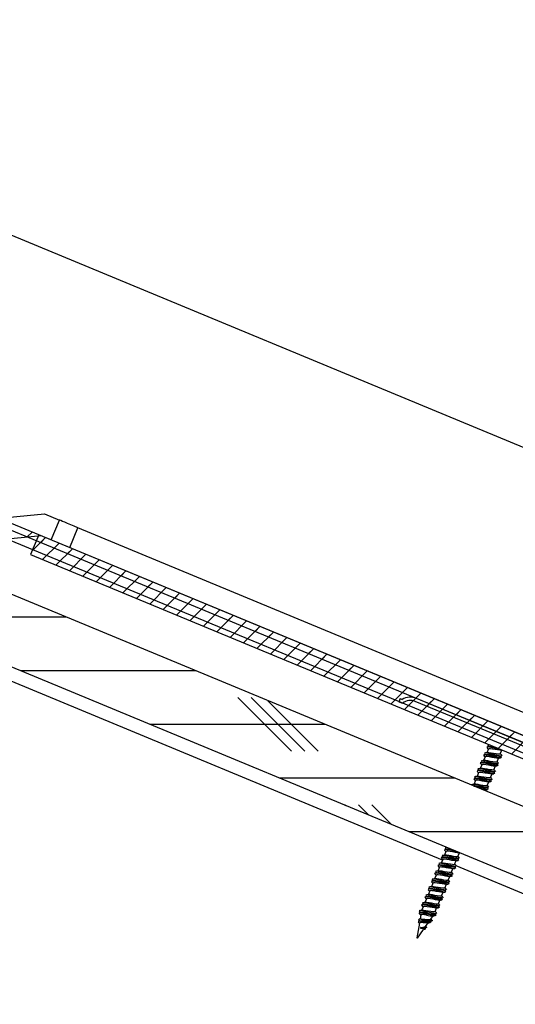
# Model space of a CAD drawing. Extents: x 2 to 154, y 1 to 99.
# Drawn here: x 57 to 62, y 62 to 71 of the extents above; entities that cross this region are included whole.
import ezdxf
from ezdxf.enums import TextEntityAlignment as Align

# ---------------------------------------------------------------- set-up
doc = ezdxf.new("R2010")
doc.units = 0
doc.header["$MEASUREMENT"] = 0
doc.linetypes.add('SLD-SOLID', pattern=[0])
doc.layers.get('0').update_dxf_attribs({"linetype": 'CONTINUOUS'})
doc.dimstyles.new('SLDDIMSTYLE0', dxfattribs={"dimtxt": 0.9375, "dimasz": 1, "dimexe": 0, "dimexo": 0.0625, "dimgap": 0.234375, "dimtad": 0, "dimtih": 1, "dimtoh": 1, "dimrnd": 1e-09, "dimzin": 12, "dimdsep": 46, "dimtxsty": 'Standard', "dimsah": 1, "dimcen": 0.09, "dimadec": 0, "dimazin": 0, "dimtfac": 1, "dimtofl": 0, "dimtmove": 2, "dimatfit": 3, "dimfxl": 1, "dimtolj": 1, "dimtzin": 0, "dimarcsym": 0})

# ---------------------------------------------------------------- blocks, each defined once
blk = doc.blocks.new('*D9')
at = {"color": 7, "linetype": 'SLD-SOLID'}
for p, q in [((66.2749, 65.6898), (52.5519, 71.3741)), ((52.7828, 71.2784), (51.7759, 68.8474)), ((63.9363, 63.8104), (51.5449, 68.9431)), ((51.7759, 68.8474), (51.0272, 67.0399)), ((47.7143, 68.4168), (47.7143, 67.1515)), ((47.7143, 68.4168), (47.9041, 68.4168)), ((49.8584, 68.4168), (49.6686, 68.4168)), ((49.8584, 68.4168), (49.8584, 67.1515)), ((47.7143, 67.1515), (47.9041, 67.1515)), ((49.8584, 67.1515), (49.6686, 67.1515)), ((51.0272, 67.0399), (50.5272, 67.0399))]:
    blk.add_line(p, q, dxfattribs=at)
for points in [[(52.7828, 71.2784), (52.2269, 70.4263), (52.5734, 70.2828)], [(51.7759, 68.8474), (52.3318, 69.6995), (51.9853, 69.843)]]:
    blk.add_solid(points, dxfattribs=at)
at = {"color": 7, "linetype": 'SLD-SOLID', "width": 0.7}
for s, p in [('67', (48.0939, 67.0399)), ('2 5/8"', (47.1081, 65.5514))]:
    blk.add_text(s, height=0.9375, dxfattribs=at).set_placement(p, align=Align.BOTTOM_LEFT)

msp = doc.modelspace()

# ---------------------------------------------------------------- linework, layer by layer
at = {"color": 7, "linetype": 'SLD-SOLID'}
for p, q in [((54.609, 67.8373), (63.8478, 64.0105)), ((54.5861, 67.7819), (63.8249, 63.955)), ((65.2308, 62.7763), (53.4513, 67.6555)), ((64.9916, 62.1989), (53.2122, 67.0781)), ((57.2883, 66.7275), (57.7113, 66.7688)), ((57.7113, 66.7688), (57.8499, 66.7114)), ((57.7733, 66.5266), (57.8499, 66.7114)), ((57.9466, 66.4549), (58.0231, 66.6396)), ((62.6309, 64.731), (58.0231, 66.6396)), ((57.6809, 66.5649), (57.2579, 66.5236)), ((57.5966, 66.5998), (57.5507, 66.5539)), ((57.6578, 66.5745), (57.5813, 66.3897)), ((57.7216, 66.548), (57.594, 66.4204)), ((62.5544, 64.5462), (57.6578, 66.5745)), ((57.7216, 66.548), (57.6757, 66.5021)), ((57.7733, 66.5266), (57.6809, 66.5649)), ((57.8466, 66.4963), (57.6936, 66.3432)), ((57.8466, 66.4963), (57.8007, 66.4503)), ((57.9716, 66.4445), (57.8186, 66.2914)), ((57.9716, 66.4445), (57.9257, 66.3986)), ((57.5813, 66.3897), (62.5241, 64.3423)), ((58.0966, 66.3927), (57.9436, 66.2396)), ((58.0966, 66.3927), (58.0507, 66.3468)), ((58.2216, 66.3409), (58.0686, 66.1879)), ((58.2216, 66.3409), (58.1757, 66.295)), ((58.3466, 66.2891), (58.1936, 66.1361)), ((58.3466, 66.2891), (58.3007, 66.2432)), ((58.4716, 66.2374), (58.3186, 66.0843)), ((58.4716, 66.2374), (58.4257, 66.1915)), ((58.5966, 66.1856), (58.4436, 66.0325)), ((58.5966, 66.1856), (58.5507, 66.1397)), ((58.7216, 66.1338), (58.5686, 65.9807)), ((58.7216, 66.1338), (58.6757, 66.0879)), ((58.8466, 66.082), (58.6936, 65.929)), ((58.8466, 66.082), (58.8007, 66.0361)), ((58.9716, 66.0303), (58.8186, 65.8772)), ((58.9716, 66.0303), (58.9257, 65.9843)), ((59.0966, 65.9785), (58.9436, 65.8254)), ((59.0966, 65.9785), (59.0507, 65.9326)), ((59.2216, 65.9267), (59.0686, 65.7736)), ((59.2216, 65.9267), (59.1757, 65.8808)), ((57.9138, 65.8071), (56.2806, 65.8071)), ((59.3466, 65.8749), (59.1936, 65.7219)), ((59.3466, 65.8749), (59.3007, 65.829)), ((59.4716, 65.8232), (59.3186, 65.6701)), ((59.4716, 65.8232), (59.4257, 65.7772)), ((59.5966, 65.7714), (59.4436, 65.6183)), ((59.5966, 65.7714), (59.5507, 65.7255)), ((59.7216, 65.7196), (59.5686, 65.5665)), ((59.7216, 65.7196), (59.6757, 65.6737)), ((59.8466, 65.6678), (59.6936, 65.5148)), ((59.8466, 65.6678), (59.8007, 65.6219)), ((59.9716, 65.6161), (59.8186, 65.463)), ((59.9716, 65.6161), (59.9257, 65.5701)), ((60.0966, 65.5643), (59.9436, 65.4112)), ((60.0966, 65.5643), (60.0507, 65.5184)), ((60.2216, 65.5125), (60.0686, 65.3594)), ((60.2216, 65.5125), (60.1757, 65.4666)), ((60.3466, 65.4607), (60.1936, 65.3076)), ((60.3466, 65.4607), (60.3007, 65.4148)), ((60.4716, 65.4089), (60.3186, 65.2559)), ((60.4716, 65.4089), (60.4257, 65.363)), ((60.5966, 65.3572), (60.4436, 65.2041)), ((60.5966, 65.3572), (60.5507, 65.3112)), ((59.1209, 65.3071), (57.4877, 65.3071)), ((60.7216, 65.3054), (60.5686, 65.1523)), ((60.7216, 65.3054), (60.6757, 65.2595)), ((60.8466, 65.2536), (60.6936, 65.1005)), ((60.8466, 65.2536), (60.8007, 65.2077)), ((60.9716, 65.2018), (60.8186, 65.0488)), ((60.9716, 65.2018), (60.9257, 65.1559)), ((61.0966, 65.1501), (60.9436, 64.997)), ((61.0966, 65.1501), (61.0507, 65.1041)), ((60.0159, 64.5571), (59.5159, 65.0571)), ((60.1409, 64.5571), (59.6409, 65.0571)), ((61.2216, 65.0983), (61.0686, 64.9452)), ((61.2216, 65.0983), (61.1757, 65.0524)), ((60.2659, 64.5571), (59.7952, 65.0278)), ((61.0303, 65.0477), (61.0184, 65.019)), ((61.0184, 65.019), (61.0523, 65.005)), ((61.0303, 65.0477), (61.0487, 65.04)), ((63.9793, 63.8575), (61.1707, 65.0209)), ((63.9912, 63.8862), (61.1826, 65.0495)), ((61.3466, 65.0465), (61.1936, 64.8934)), ((61.3007, 65.0006), (61.277, 64.9769)), ((61.3466, 65.0465), (61.3007, 65.0006)), ((61.4716, 64.9947), (61.3186, 64.8417)), ((61.4716, 64.9947), (61.4257, 64.9488)), ((61.5966, 64.943), (61.4436, 64.7899)), ((61.5966, 64.943), (61.5507, 64.897)), ((61.7216, 64.8912), (61.5686, 64.7381)), ((61.7216, 64.8912), (61.6757, 64.8453)), ((60.328, 64.8071), (58.6948, 64.8071)), ((61.8466, 64.8394), (61.6936, 64.6863)), ((61.8466, 64.8394), (61.8007, 64.7935)), ((61.9716, 64.7876), (61.8186, 64.6346)), ((61.9716, 64.7876), (61.9257, 64.7417)), ((61.9257, 64.7417), (61.902, 64.718)), ((62.0966, 64.7358), (61.9436, 64.5828)), ((62.0966, 64.7358), (62.0507, 64.6899)), ((61.8642, 64.6156), (61.8582, 64.6149)), ((61.8604, 64.5967), (61.8603, 64.5965)), ((62.2216, 64.6841), (62.0686, 64.531)), ((61.8222, 64.5045), (61.8076, 64.4694)), ((61.8299, 64.5232), (61.8298, 64.523)), ((61.8526, 64.578), (61.838, 64.5426)), ((61.9639, 64.5318), (61.9783, 64.5666)), ((61.9684, 64.5021), (61.9657, 64.5054)), ((61.9723, 64.566), (61.9819, 64.5669)), ((61.9756, 64.5204), (61.9786, 64.5149)), ((61.7917, 64.431), (61.7771, 64.3957)), ((61.7995, 64.4497), (61.7994, 64.4495)), ((61.903, 64.3848), (61.9174, 64.4196)), ((61.9335, 64.4583), (61.9479, 64.4931)), ((61.9379, 64.4287), (61.9352, 64.4319)), ((61.9452, 64.4469), (61.9481, 64.4414)), ((61.7613, 64.3575), (61.7466, 64.3222)), ((61.769, 64.3762), (61.7689, 64.376)), ((61.8726, 64.3113), (61.887, 64.3461)), ((61.9075, 64.3552), (61.9048, 64.3584)), ((61.9147, 64.3735), (61.9177, 64.3679)), ((61.5351, 64.3071), (59.9019, 64.3071)), ((61.7308, 64.284), (61.7162, 64.2487)), ((61.7386, 64.3028), (61.7385, 64.3025)), ((61.8422, 64.2378), (61.8566, 64.2726)), ((61.8771, 64.2817), (61.8744, 64.2849)), ((61.8843, 64.3), (61.8873, 64.2944)), ((61.8217, 64.1884), (61.8261, 64.1991)), ((61.8466, 64.2082), (61.8439, 64.2114)), ((61.8538, 64.2265), (61.8568, 64.2209)), ((60.5232, 64.0497), (60.5159, 64.0571)), ((60.7366, 63.9614), (60.6409, 64.0571)), ((60.95, 63.873), (60.7659, 64.0571)), ((62.7422, 63.8071), (61.109, 63.8071)), ((61.4569, 63.6226), (61.4423, 63.5875)), ((61.4646, 63.6598), (61.4625, 63.6596)), ((61.4646, 63.6413), (61.4645, 63.6411)), ((61.5682, 63.5764), (61.5825, 63.611)), ((61.5766, 63.6106), (61.582, 63.6111)), ((61.4037, 63.4944), (61.4036, 63.4941)), ((61.4264, 63.5491), (61.4119, 63.514)), ((61.4342, 63.5678), (61.4341, 63.5676)), ((61.5378, 63.5029), (61.5522, 63.5377)), ((61.5727, 63.5468), (61.57, 63.55)), ((61.5799, 63.5651), (61.5828, 63.5595)), ((61.3655, 63.4021), (61.3509, 63.3668)), ((61.3733, 63.4209), (61.3732, 63.4206)), ((61.396, 63.4756), (61.3813, 63.4403)), ((61.5073, 63.4294), (61.5217, 63.4642)), ((61.5118, 63.3998), (61.5091, 63.403)), ((61.519, 63.4181), (61.522, 63.4125)), ((61.5422, 63.4733), (61.5395, 63.4765)), ((61.5494, 63.4916), (61.5524, 63.486)), ((61.3351, 63.3286), (61.3206, 63.2936)), ((61.3429, 63.3474), (61.3428, 63.3471)), ((61.4464, 63.2824), (61.4608, 63.3172)), ((61.4769, 63.3559), (61.4913, 63.3907)), ((61.4813, 63.3263), (61.4786, 63.3295)), ((61.4885, 63.3446), (61.4915, 63.339)), ((61.3047, 63.2552), (61.29, 63.2198)), ((61.3124, 63.2739), (61.3123, 63.2736)), ((61.416, 63.209), (61.4304, 63.2437)), ((61.4509, 63.2528), (61.4482, 63.2561)), ((61.4581, 63.2711), (61.4611, 63.2656)), ((61.2515, 63.1269), (61.2514, 63.1266)), ((61.2742, 63.1817), (61.2596, 63.1463)), ((61.2748, 63.2064), (61.2783, 63.202)), ((61.282, 63.2004), (61.2819, 63.2001)), ((61.3855, 63.1355), (61.3999, 63.1702)), ((61.4205, 63.1793), (61.4178, 63.1826)), ((61.4277, 63.1976), (61.4306, 63.1921)), ((61.2207, 63.0535), (61.2067, 63.0696)), ((61.2137, 63.0605), (61.2195, 63.0534)), ((61.2252, 63.0514), (61.2251, 63.0508)), ((61.2438, 63.1082), (61.2294, 63.0736)), ((61.2755, 63.0303), (61.279, 63.0396)), ((61.279, 63.0396), (61.2831, 63.0487)), ((61.2831, 63.0487), (61.2816, 63.0494)), ((61.3551, 63.062), (61.3695, 63.0967)), ((61.3596, 63.0323), (61.3569, 63.0356)), ((61.3668, 63.0506), (61.3698, 63.0451)), ((61.39, 63.1058), (61.3873, 63.1091)), ((61.3972, 63.1241), (61.4002, 63.1186)), ((61.2091, 62.955), (61.1862, 62.8183)), ((61.2014, 62.9608), (61.2085, 62.9517)), ((61.2033, 62.9814), (61.2104, 62.9726)), ((61.2128, 62.9774), (61.2121, 62.9729)), ((61.2219, 63.0315), (61.2154, 62.9926)), ((61.267, 62.9231), (61.292, 62.9581)), ((61.2755, 63.0302), (61.2755, 63.0303)), ((61.3125, 62.9683), (61.3081, 62.9739)), ((61.3155, 62.9911), (61.3384, 63.0232)), ((61.1909, 62.8163), (61.2479, 62.8963)), ((61.2222, 62.916), (61.2187, 62.9131)), ((61.2187, 62.9131), (61.2192, 62.9073)), ((61.2572, 62.8971), (61.2461, 62.8962)), ((61.2515, 62.9039), (61.2572, 62.8971)), ((61.2525, 62.9027), (61.258, 62.9105)), ((61.2593, 62.9086), (61.2577, 62.9109)), ((61.2728, 62.9232), (61.2696, 62.9276)), ((61.1904, 62.8166), (61.1862, 62.8183)), ((61.1904, 62.8166), (61.1908, 62.8171))]:
    msp.add_line(p, q, dxfattribs=at)
at = {"color": 8, "linetype": 'SLD-SOLID'}
for p, q in [((61.4233, 63.5416), (53.1643, 66.9626)), ((66.6038, 61.3958), (61.5509, 63.4887))]:
    msp.add_line(p, q, dxfattribs=at)
at = {"color": 7, "linetype": 'SLD-SOLID'}
for points in [[(58.0231, 66.6396), (57.9893, 66.6536), (57.9568, 66.6671), (57.9268, 66.6795), (57.9006, 66.6904), (57.8791, 66.6993), (57.863, 66.7059), (57.8532, 66.71), (57.8499, 66.7114)], [(61.9727, 64.5707), (61.9486, 64.5758), (61.9183, 64.5829), (61.8881, 64.59), (61.8626, 64.5953), (61.845, 64.5971), (61.8379, 64.5947), (61.8411, 64.5891)], [(61.8667, 64.5993), (61.855, 64.5981), (61.8432, 64.5971)], [(61.8701, 64.6132), (61.8535, 64.6151), (61.846, 64.6129), (61.8497, 64.6059), (61.8543, 64.6022)], [(61.9677, 64.5025), (61.9705, 64.4967), (61.9626, 64.4947), (61.9442, 64.4968), (61.9182, 64.5023), (61.8878, 64.5094), (61.8577, 64.5165), (61.8322, 64.5218), (61.8145, 64.5236), (61.8074, 64.5212), (61.8107, 64.5156)], [(61.8097, 64.5161), (61.8173, 64.507), (61.8212, 64.5022)], [(61.8363, 64.5258), (61.8246, 64.5247), (61.8127, 64.5236)], [(61.9726, 64.5131), (61.971, 64.5126), (61.9532, 64.5147), (61.9272, 64.52), (61.8971, 64.5271), (61.8669, 64.5343), (61.8409, 64.5396), (61.8231, 64.5417), (61.8155, 64.5394), (61.8193, 64.5324), (61.8239, 64.5288)], [(61.9418, 64.4924), (61.9275, 64.4929), (61.9075, 64.4959), (61.8843, 64.5001), (61.8612, 64.5042), (61.8416, 64.507), (61.8279, 64.5073), (61.8223, 64.5044)], [(61.8477, 64.5439), (61.8385, 64.5427), (61.8278, 64.5414)], [(61.9501, 64.5104), (61.9363, 64.5109), (61.9163, 64.5137), (61.8932, 64.5179), (61.8702, 64.5221), (61.8502, 64.5249), (61.8363, 64.5253)], [(61.8402, 64.5896), (61.8477, 64.5805), (61.8516, 64.5757)], [(61.9639, 64.5318), (61.9578, 64.5289), (61.9439, 64.5293), (61.9239, 64.5322), (61.9009, 64.5364), (61.8778, 64.5406), (61.8578, 64.5434), (61.844, 64.5438), (61.8427, 64.5432)], [(61.9722, 64.5659), (61.9579, 64.5664), (61.938, 64.5694), (61.9147, 64.5736), (61.8916, 64.5777), (61.872, 64.5805), (61.8583, 64.5808), (61.8527, 64.5779)], [(61.9501, 64.5104), (61.9617, 64.5116), (61.9735, 64.5127)], [(61.9765, 64.52), (61.969, 64.5291), (61.9649, 64.5341)], [(61.9372, 64.429), (61.94, 64.4232), (61.9321, 64.4212), (61.9137, 64.4233), (61.8877, 64.4288), (61.8574, 64.4359), (61.8273, 64.443), (61.8017, 64.4483), (61.7841, 64.4501), (61.777, 64.4477), (61.7803, 64.4422)], [(61.7793, 64.4426), (61.7868, 64.4335), (61.7908, 64.4287)], [(61.8059, 64.4523), (61.7942, 64.4512), (61.7823, 64.4501)], [(61.9421, 64.4396), (61.9406, 64.4391), (61.9227, 64.4412), (61.8967, 64.4465), (61.8666, 64.4536), (61.8365, 64.4608), (61.8105, 64.4661), (61.7926, 64.4682), (61.7851, 64.4659), (61.7888, 64.4589), (61.7935, 64.4553)], [(61.9113, 64.419), (61.897, 64.4194), (61.8771, 64.4224), (61.8539, 64.4266), (61.8308, 64.4307), (61.8112, 64.4335), (61.7974, 64.4338), (61.7919, 64.4309)], [(61.8173, 64.4704), (61.8081, 64.4692), (61.7973, 64.468)], [(61.9197, 64.437), (61.9058, 64.4374), (61.8858, 64.4402), (61.8628, 64.4444), (61.8397, 64.4486), (61.8197, 64.4514), (61.8059, 64.4519), (61.8029, 64.4504)], [(61.9335, 64.4583), (61.9273, 64.4554), (61.9135, 64.4559), (61.8935, 64.4587), (61.8704, 64.4629), (61.8474, 64.4671), (61.8274, 64.4699), (61.8135, 64.4703), (61.8115, 64.4694)], [(61.9114, 64.419), (61.923, 64.4201), (61.9348, 64.4212)], [(61.9197, 64.437), (61.9313, 64.4381), (61.9431, 64.4392)], [(61.9461, 64.4465), (61.9385, 64.4556), (61.9345, 64.4606)], [(61.9419, 64.4925), (61.9535, 64.4936), (61.9652, 64.4947)], [(61.8812, 64.2926), (61.8797, 64.2921), (61.8619, 64.2942), (61.8358, 64.2995), (61.8057, 64.3067), (61.7756, 64.3138), (61.7496, 64.3191), (61.7318, 64.3212), (61.7242, 64.3189), (61.7279, 64.312), (61.7326, 64.3083)], [(61.7564, 64.3234), (61.7472, 64.3222), (61.7364, 64.321)], [(61.9068, 64.3555), (61.9096, 64.3497), (61.9017, 64.3477), (61.8833, 64.3498), (61.8573, 64.3553), (61.827, 64.3624), (61.7968, 64.3695), (61.7713, 64.3748), (61.7536, 64.3766), (61.7466, 64.3742), (61.7498, 64.3687)], [(61.7488, 64.3691), (61.7564, 64.36), (61.7603, 64.3552)], [(61.8726, 64.3113), (61.8665, 64.3085), (61.8526, 64.3089), (61.8326, 64.3117), (61.8096, 64.3159), (61.7865, 64.3201), (61.7665, 64.3229), (61.7527, 64.3234), (61.7514, 64.3228)], [(61.7754, 64.3789), (61.7637, 64.3777), (61.7519, 64.3766)], [(61.9117, 64.3661), (61.9101, 64.3656), (61.8923, 64.3677), (61.8663, 64.373), (61.8362, 64.3802), (61.8061, 64.3873), (61.78, 64.3926), (61.7622, 64.3947), (61.7547, 64.3924), (61.7584, 64.3854), (61.763, 64.3818)], [(61.8809, 64.3455), (61.8666, 64.3459), (61.8466, 64.3489), (61.8234, 64.3531), (61.8003, 64.3572), (61.7807, 64.3601), (61.767, 64.3603), (61.7614, 64.3574)], [(61.7869, 64.3969), (61.7776, 64.3957), (61.7669, 64.3945)], [(61.8892, 64.3635), (61.8754, 64.3639), (61.8554, 64.3667), (61.8323, 64.3709), (61.8093, 64.3751), (61.7893, 64.3779), (61.7754, 64.3784), (61.7724, 64.377)], [(61.903, 64.3848), (61.8969, 64.3819), (61.8831, 64.3824), (61.8631, 64.3852), (61.84, 64.3894), (61.8169, 64.3936), (61.7969, 64.3964), (61.7831, 64.3968), (61.7818, 64.3962)], [(61.881, 64.3455), (61.8926, 64.3466), (61.9043, 64.3477)], [(61.8892, 64.3635), (61.9009, 64.3646), (61.9127, 64.3657)], [(61.9157, 64.373), (61.9081, 64.3821), (61.904, 64.3871)], [(61.8508, 64.2191), (61.8493, 64.2187), (61.8314, 64.2207), (61.8054, 64.226), (61.7753, 64.2332), (61.7452, 64.2403), (61.7192, 64.2456), (61.7013, 64.2477), (61.6938, 64.2454), (61.6966, 64.2402)], [(61.726, 64.2499), (61.7167, 64.2487), (61.706, 64.2475)], [(61.8283, 64.2165), (61.8145, 64.2169), (61.7945, 64.2197), (61.7715, 64.2239), (61.7484, 64.2281), (61.7284, 64.231), (61.7146, 64.2314)], [(61.8763, 64.282), (61.8791, 64.2763), (61.8712, 64.2742), (61.8528, 64.2763), (61.8268, 64.2818), (61.7965, 64.289), (61.7664, 64.296), (61.7408, 64.3013), (61.7232, 64.3032), (61.7161, 64.3007), (61.7194, 64.2952)], [(61.7184, 64.2956), (61.7259, 64.2865), (61.7299, 64.2817)], [(61.8422, 64.2378), (61.836, 64.235), (61.8222, 64.2354), (61.8022, 64.2382), (61.7791, 64.2424), (61.7561, 64.2466), (61.7361, 64.2494), (61.7222, 64.2499), (61.7209, 64.2493)], [(61.745, 64.3054), (61.7333, 64.3042), (61.7214, 64.3031)], [(61.8504, 64.272), (61.8362, 64.2724), (61.8162, 64.2754), (61.793, 64.2796), (61.7699, 64.2838), (61.7503, 64.2866), (61.7365, 64.2868), (61.731, 64.284)], [(61.8588, 64.29), (61.845, 64.2904), (61.825, 64.2932), (61.8019, 64.2974), (61.7788, 64.3016), (61.7588, 64.3045), (61.745, 64.3049)], [(61.8548, 64.226), (61.8472, 64.2351), (61.8431, 64.2402)], [(61.8505, 64.272), (61.8621, 64.2731), (61.8739, 64.2742)], [(61.8588, 64.29), (61.8704, 64.2911), (61.8822, 64.2923)], [(61.8852, 64.2995), (61.8777, 64.3086), (61.8736, 64.3137)], [(61.8459, 64.2085), (61.8487, 64.2028), (61.8408, 64.2007), (61.8224, 64.2029), (61.7964, 64.2083), (61.7661, 64.2155), (61.7436, 64.2207)], [(61.82, 64.1985), (61.8057, 64.1989), (61.7909, 64.2011)], [(61.8201, 64.1985), (61.8317, 64.1997), (61.8435, 64.2007)], [(61.8283, 64.2165), (61.84, 64.2177), (61.8518, 64.2188)], [(61.5768, 63.5577), (61.5753, 63.5572), (61.5575, 63.5593), (61.5314, 63.5646), (61.5013, 63.5718), (61.4712, 63.5789), (61.4452, 63.5842), (61.4274, 63.5863), (61.4198, 63.584), (61.4235, 63.5771), (61.4282, 63.5734)], [(61.452, 63.5885), (61.4428, 63.5873), (61.432, 63.5861)], [(61.5669, 63.6175), (61.5529, 63.6204), (61.5226, 63.6275), (61.4924, 63.6346), (61.4669, 63.6399), (61.4492, 63.6417), (61.4422, 63.6393), (61.4454, 63.6338)], [(61.4444, 63.6342), (61.452, 63.6251), (61.4559, 63.6203)], [(61.5682, 63.5764), (61.562, 63.5735), (61.5482, 63.574), (61.5282, 63.5768), (61.5052, 63.581), (61.4821, 63.5852), (61.4621, 63.588), (61.4483, 63.5884), (61.4462, 63.5875)], [(61.471, 63.6439), (61.4593, 63.6428), (61.4475, 63.6417)], [(61.4637, 63.6591), (61.4578, 63.6598), (61.4502, 63.6575), (61.454, 63.6505), (61.4586, 63.6469)], [(61.5765, 63.6106), (61.5622, 63.611), (61.5422, 63.614), (61.519, 63.6182), (61.4959, 63.6223), (61.4763, 63.6252), (61.4626, 63.6254), (61.457, 63.6225)], [(61.5415, 63.4736), (61.5443, 63.4679), (61.5364, 63.4658), (61.518, 63.468), (61.492, 63.4734), (61.4617, 63.4806), (61.4315, 63.4876), (61.406, 63.4929), (61.3883, 63.4948), (61.3813, 63.4923), (61.3845, 63.4868)], [(61.4101, 63.497), (61.3984, 63.4958), (61.3866, 63.4947)], [(61.5464, 63.4842), (61.5448, 63.4838), (61.527, 63.4858), (61.501, 63.4911), (61.4709, 63.4983), (61.4408, 63.5054), (61.4147, 63.5107), (61.3969, 63.5128), (61.3894, 63.5105), (61.3931, 63.5036), (61.3977, 63.4999)], [(61.4216, 63.515), (61.4123, 63.5138), (61.4016, 63.5126)], [(61.5239, 63.4816), (61.5101, 63.482), (61.4901, 63.4848), (61.4671, 63.489), (61.444, 63.4932), (61.424, 63.4961), (61.4102, 63.4965)], [(61.5719, 63.5471), (61.5747, 63.5414), (61.5668, 63.5393), (61.5484, 63.5414), (61.5224, 63.5469), (61.4921, 63.5541), (61.462, 63.5611), (61.4364, 63.5664), (61.4188, 63.5682), (61.4117, 63.5658), (61.415, 63.5603)], [(61.414, 63.5607), (61.4215, 63.5516), (61.4255, 63.5468)], [(61.5378, 63.5029), (61.5316, 63.5001), (61.5178, 63.5005), (61.4978, 63.5033), (61.4747, 63.5075), (61.4516, 63.5117), (61.4317, 63.5145), (61.4178, 63.515), (61.4158, 63.514)], [(61.4406, 63.5705), (61.4289, 63.5693), (61.417, 63.5682)], [(61.546, 63.5371), (61.5318, 63.5375), (61.5118, 63.5405), (61.4886, 63.5447), (61.4655, 63.5489), (61.4459, 63.5517), (61.4321, 63.5519), (61.4266, 63.5491)], [(61.5544, 63.5551), (61.5406, 63.5555), (61.5206, 63.5583), (61.4975, 63.5625), (61.4744, 63.5667), (61.4544, 63.5696), (61.4406, 63.57), (61.4376, 63.5686)], [(61.5504, 63.4911), (61.5428, 63.5002), (61.5387, 63.5053)], [(61.5461, 63.5371), (61.5577, 63.5382), (61.5695, 63.5393)], [(61.5544, 63.5551), (61.566, 63.5562), (61.5778, 63.5574)], [(61.5808, 63.5646), (61.5733, 63.5737), (61.5692, 63.5787)], [(61.511, 63.4001), (61.5139, 63.3944), (61.5059, 63.3923), (61.4876, 63.3945), (61.4616, 63.3999), (61.4312, 63.4071), (61.4011, 63.4142), (61.3756, 63.4194), (61.3579, 63.4213), (61.3508, 63.4188), (61.3541, 63.4133)], [(61.3531, 63.4137), (61.3607, 63.4046), (61.3646, 63.3998)], [(61.3797, 63.4235), (61.368, 63.4223), (61.3561, 63.4212)], [(61.5159, 63.4107), (61.5144, 63.4103), (61.4966, 63.4123), (61.4706, 63.4177), (61.4404, 63.4248), (61.4103, 63.4319), (61.3843, 63.4372), (61.3665, 63.4393), (61.3589, 63.437), (61.3627, 63.4301), (61.3673, 63.4264)], [(61.4851, 63.3901), (61.4709, 63.3905), (61.4509, 63.3935), (61.4277, 63.3977), (61.4046, 63.4019), (61.385, 63.4047), (61.3713, 63.4049), (61.3657, 63.4021)], [(61.3911, 63.4415), (61.3819, 63.4403), (61.3712, 63.4391)], [(61.4935, 63.4081), (61.4797, 63.4085), (61.4597, 63.4113), (61.4366, 63.4155), (61.4136, 63.4197), (61.3936, 63.4226), (61.3797, 63.423)], [(61.3835, 63.4872), (61.3911, 63.4781), (61.395, 63.4733)], [(61.5073, 63.4294), (61.5012, 63.4266), (61.4873, 63.427), (61.4673, 63.4298), (61.4443, 63.434), (61.4212, 63.4382), (61.4012, 63.441), (61.3874, 63.4415), (61.3861, 63.4409)], [(61.5156, 63.4636), (61.5013, 63.464), (61.4813, 63.467), (61.4581, 63.4712), (61.435, 63.4754), (61.4154, 63.4782), (61.4017, 63.4784), (61.3961, 63.4756)], [(61.4935, 63.4081), (61.5051, 63.4093), (61.5169, 63.4104)], [(61.5199, 63.4176), (61.5124, 63.4268), (61.5083, 63.4318)], [(61.5157, 63.4636), (61.5273, 63.4648), (61.5391, 63.4658)], [(61.5239, 63.4816), (61.5356, 63.4828), (61.5474, 63.4839)], [(61.4806, 63.3266), (61.4834, 63.3209), (61.4755, 63.3188), (61.4571, 63.321), (61.4311, 63.3264), (61.4008, 63.3336), (61.3706, 63.3407), (61.3451, 63.3459), (61.3275, 63.3478), (61.3204, 63.3454), (61.3236, 63.3398)], [(61.3227, 63.3402), (61.3302, 63.3311), (61.3341, 63.3263)], [(61.3492, 63.35), (61.3375, 63.3488), (61.3257, 63.3477)], [(61.4855, 63.3372), (61.484, 63.3368), (61.4661, 63.3388), (61.4401, 63.3442), (61.41, 63.3513), (61.3799, 63.3584), (61.3539, 63.3637), (61.336, 63.3658), (61.3285, 63.3635), (61.3322, 63.3566), (61.3368, 63.3529)], [(61.4547, 63.3166), (61.4404, 63.3171), (61.4205, 63.32), (61.3972, 63.3242), (61.3742, 63.3284), (61.3545, 63.3312), (61.3408, 63.3314), (61.3353, 63.3286)], [(61.3607, 63.368), (61.3514, 63.3669), (61.3407, 63.3656)], [(61.4631, 63.3346), (61.4492, 63.335), (61.4292, 63.3378), (61.4062, 63.3421), (61.3831, 63.3463), (61.3631, 63.3491), (61.3493, 63.3495)], [(61.4769, 63.3559), (61.4707, 63.3531), (61.4569, 63.3535), (61.4369, 63.3563), (61.4138, 63.3605), (61.3908, 63.3647), (61.3708, 63.3676), (61.3569, 63.368), (61.3556, 63.3674)], [(61.4548, 63.3166), (61.4664, 63.3178), (61.4782, 63.3189)], [(61.4631, 63.3346), (61.4747, 63.3358), (61.4865, 63.3369)], [(61.4895, 63.3441), (61.4819, 63.3533), (61.4778, 63.3583)], [(61.4853, 63.3901), (61.4969, 63.3913), (61.5086, 63.3923)], [(61.4246, 63.1903), (61.4231, 63.1898), (61.4053, 63.1919), (61.3792, 63.1972), (61.3491, 63.2043), (61.319, 63.2114), (61.293, 63.2168), (61.2752, 63.2188), (61.2676, 63.2166), (61.2713, 63.2096), (61.276, 63.2059)], [(61.2998, 63.221), (61.2906, 63.2199), (61.2798, 63.2186)], [(61.4502, 63.2531), (61.453, 63.2474), (61.4451, 63.2453), (61.4267, 63.2475), (61.4007, 63.2529), (61.3704, 63.2601), (61.3402, 63.2672), (61.3147, 63.2724), (61.297, 63.2743), (61.2899, 63.2719), (61.2932, 63.2663)], [(61.2922, 63.2667), (61.2998, 63.2576), (61.3037, 63.2528)], [(61.416, 63.209), (61.4098, 63.2061), (61.396, 63.2065), (61.376, 63.2093), (61.3529, 63.2135), (61.3299, 63.2178), (61.3099, 63.2206), (61.296, 63.221), (61.2948, 63.2204)], [(61.3188, 63.2765), (61.3071, 63.2753), (61.2952, 63.2742)], [(61.4551, 63.2637), (61.4535, 63.2633), (61.4357, 63.2654), (61.4097, 63.2707), (61.3796, 63.2778), (61.3494, 63.2849), (61.3234, 63.2902), (61.3056, 63.2923), (61.298, 63.29), (61.3018, 63.2831), (61.3064, 63.2794)], [(61.4243, 63.2431), (61.41, 63.2436), (61.39, 63.2465), (61.3668, 63.2507), (61.3437, 63.2549), (61.3241, 63.2577), (61.3104, 63.2579), (61.3048, 63.2551)], [(61.3302, 63.2945), (61.321, 63.2934), (61.3103, 63.2921)], [(61.4326, 63.2611), (61.4188, 63.2615), (61.3988, 63.2644), (61.3757, 63.2686), (61.3527, 63.2728), (61.3327, 63.2756), (61.3188, 63.276), (61.3158, 63.2746)], [(61.4464, 63.2824), (61.4403, 63.2796), (61.4264, 63.28), (61.4064, 63.2828), (61.3834, 63.287), (61.3603, 63.2912), (61.3403, 63.2941), (61.3265, 63.2945), (61.3245, 63.2936)], [(61.4244, 63.2431), (61.436, 63.2443), (61.4477, 63.2454)], [(61.4326, 63.2611), (61.4442, 63.2623), (61.4561, 63.2634)], [(61.4591, 63.2706), (61.4515, 63.2798), (61.4474, 63.2848)], [(61.3893, 63.1061), (61.3921, 63.1004), (61.3842, 63.0983), (61.3658, 63.1005), (61.3398, 63.106), (61.3095, 63.1131), (61.2793, 63.1202), (61.2538, 63.1254), (61.2361, 63.1273), (61.2291, 63.1249), (61.2323, 63.1193)], [(61.2579, 63.1295), (61.2462, 63.1283), (61.2344, 63.1272)], [(61.3942, 63.1168), (61.3926, 63.1163), (61.3748, 63.1184), (61.3488, 63.1237), (61.3187, 63.1308), (61.2886, 63.1379), (61.2625, 63.1433), (61.2447, 63.1453), (61.2372, 63.1431), (61.2409, 63.1361), (61.2455, 63.1324)], [(61.2694, 63.1475), (61.2601, 63.1464), (61.2494, 63.1451)], [(61.3717, 63.1141), (61.3579, 63.1145), (61.3379, 63.1174), (61.3149, 63.1216), (61.2918, 63.1258), (61.2718, 63.1286), (61.258, 63.129)], [(61.4197, 63.1796), (61.4225, 63.1739), (61.4146, 63.1718), (61.3962, 63.174), (61.3702, 63.1794), (61.3399, 63.1866), (61.3098, 63.1937), (61.2842, 63.1989), (61.2666, 63.2008), (61.2595, 63.1984), (61.2628, 63.1928)], [(61.2618, 63.1932), (61.2693, 63.1842), (61.2733, 63.1794)], [(61.3855, 63.1355), (61.3794, 63.1326), (61.3656, 63.133), (61.3456, 63.1359), (61.3225, 63.1401), (61.2994, 63.1443), (61.2795, 63.1471), (61.2656, 63.1475), (61.2643, 63.1469)], [(61.2884, 63.203), (61.2767, 63.2018), (61.2648, 63.2007)], [(61.3938, 63.1696), (61.3795, 63.1701), (61.3596, 63.173), (61.3364, 63.1772), (61.3133, 63.1814), (61.2937, 63.1842), (61.2799, 63.1844), (61.2744, 63.1816)], [(61.4022, 63.1876), (61.3883, 63.188), (61.3684, 63.1909), (61.3453, 63.1951), (61.3222, 63.1993), (61.3022, 63.2021), (61.2884, 63.2025)], [(61.3982, 63.1237), (61.3906, 63.1328), (61.3865, 63.1378)], [(61.3939, 63.1696), (61.4055, 63.1708), (61.4173, 63.1719)], [(61.4022, 63.1876), (61.4138, 63.1888), (61.4256, 63.1899)], [(61.4286, 63.1972), (61.4211, 63.2063), (61.417, 63.2113)], [(61.279, 63.0396), (61.2524, 63.0459), (61.2298, 63.0505), (61.2137, 63.0525), (61.2055, 63.0511), (61.2058, 63.0463), (61.2075, 63.0446)], [(61.3637, 63.0433), (61.3622, 63.0428), (61.3444, 63.0449), (61.3184, 63.0502), (61.2882, 63.0573), (61.2581, 63.0645), (61.2321, 63.0698), (61.2143, 63.0718), (61.2067, 63.0696)], [(61.2067, 63.0696), (61.2108, 63.0631), (61.2146, 63.0601)], [(61.2068, 63.0449), (61.2146, 63.0356), (61.2212, 63.0276)], [(61.2326, 63.0549), (61.2217, 63.0536), (61.2099, 63.0524)], [(61.2389, 63.0741), (61.2297, 63.0729), (61.219, 63.0716)], [(61.2755, 63.0303), (61.2552, 63.0339), (61.2382, 63.0362), (61.2261, 63.0365), (61.22, 63.0343), (61.2201, 63.0295), (61.2224, 63.0267)], [(61.2313, 63.1198), (61.2389, 63.1107), (61.2428, 63.1059)], [(61.3551, 63.062), (61.349, 63.0591), (61.3351, 63.0595), (61.3151, 63.0624), (61.2921, 63.0666), (61.269, 63.0708), (61.249, 63.0736), (61.2352, 63.074), (61.2339, 63.0734)], [(61.3634, 63.0961), (61.3491, 63.0966), (61.3291, 63.0995), (61.3059, 63.1038), (61.2828, 63.1079), (61.2632, 63.1107), (61.2495, 63.1109), (61.2439, 63.1081)], [(61.3588, 63.0327), (61.3617, 63.0269), (61.3537, 63.0249), (61.3354, 63.027), (61.3093, 63.0325), (61.279, 63.0396)], [(61.3413, 63.0406), (61.3529, 63.0418), (61.3647, 63.0429)], [(61.3677, 63.0502), (61.3602, 63.0593), (61.3561, 63.0643)], [(61.3635, 63.0961), (61.3751, 63.0973), (61.3869, 63.0984)], [(61.3717, 63.1141), (61.3834, 63.1153), (61.3952, 63.1164)], [(61.3121, 62.9685), (61.3148, 62.9632), (61.3108, 62.9602), (61.3003, 62.9598), (61.2848, 62.9614), (61.2662, 62.9644), (61.2467, 62.9678), (61.2284, 62.9706), (61.2135, 62.9721), (61.2032, 62.9716), (61.1985, 62.9688), (61.1993, 62.9637), (61.2021, 62.9603)], [(61.3254, 62.9836), (61.3273, 62.9817), (61.3276, 62.9769), (61.3204, 62.9751), (61.3065, 62.9761), (61.2879, 62.9791), (61.2666, 62.9832), (61.2454, 62.9873), (61.2264, 62.9904), (61.2118, 62.9917), (61.2029, 62.9906), (61.2003, 62.987), (61.2035, 62.9813)], [(61.2203, 62.9742), (61.2172, 62.9736), (61.2047, 62.9718)], [(61.2221, 62.9936), (61.2187, 62.9931), (61.2063, 62.9915)], [(61.2884, 62.9582), (61.2835, 62.9572), (61.2724, 62.9572), (61.259, 62.9582), (61.2448, 62.9595), (61.2315, 62.9605), (61.2204, 62.9604), (61.2128, 62.959), (61.2093, 62.9558), (61.2094, 62.9549)], [(61.2239, 62.9936), (61.2313, 62.9942), (61.2445, 62.9935), (61.26, 62.9919), (61.2763, 62.99), (61.2915, 62.9884), (61.3041, 62.988), (61.3127, 62.9893), (61.315, 62.9915)], [(61.2764, 63.0301), (61.2764, 63.0301)], [(61.2849, 62.9573), (61.2955, 62.9585), (61.3081, 62.9598)], [(61.2986, 62.973), (61.2889, 62.9726), (61.2861, 62.9727)], [(61.298, 62.9728), (61.3102, 62.9741), (61.3226, 62.9753)], [(61.3262, 62.9833), (61.3186, 62.9927), (61.3176, 62.994)], [(61.333, 63.0227), (61.3447, 63.0238), (61.3564, 63.0249)], [(61.2725, 62.9233), (61.2754, 62.918), (61.2738, 62.9139), (61.2675, 62.9118), (61.2575, 62.9112), (61.245, 62.9116), (61.2316, 62.9125), (61.2187, 62.9131)], [(61.2512, 62.9095), (61.2536, 62.9099), (61.2662, 62.9116)], [(61.2515, 62.9039), (61.2544, 62.9063), (61.2545, 62.9066)], [(61.2588, 62.9089), (61.2614, 62.9049), (61.2613, 62.9001), (61.2572, 62.8971)], [(61.1909, 62.8163), (61.1907, 62.8164), (61.1904, 62.8166)]]:
    msp.add_lwpolyline(points, dxfattribs=at)
for centre, radius, start, end in [((61.1252, 64.9109), 0.15, 67.5, 120.6301), ((61.1252, 64.9109), 0.119, 67.5, 127.77759), ((61.8619, 64.3473), 0.252, 76.60861, 88.96673), ((61.8597, 64.3274), 0.2716, 76.73059, 88.51745), ((61.9915, 65.3495), 0.8383, 259.31457, 267.31865), ((61.9606, 65.2726), 0.8349, 259.29856, 267.33466), ((61.9302, 65.1988), 0.8346, 259.29708, 267.33615), ((61.8334, 64.7013), 0.4831, 256.40719, 269.65394), ((61.9001, 65.129), 0.8383, 259.31457, 267.31865), ((61.4688, 63.4308), 0.213, 77.27745, 89.48255), ((61.5649, 64.3173), 0.8349, 259.29856, 267.33466), ((61.5957, 64.3941), 0.8383, 259.31457, 267.31865), ((61.5344, 64.2435), 0.8346, 259.29708, 267.33615), ((61.5044, 64.1737), 0.8384, 259.31518, 267.31798), ((61.4736, 64.0968), 0.8349, 259.29856, 267.33466), ((61.4129, 63.9512), 0.8363, 259.3042, 267.32674), ((61.4431, 64.023), 0.8346, 259.29708, 267.33615), ((61.247, 62.9545), 0.0809, 69.34825, 107.99586), ((61.2318, 62.8442), 0.2106, 75.3872, 91.64918), ((61.242, 62.898), 0.156, 74.03432, 94.90735), ((61.2376, 62.8755), 0.1791, 75.27349, 91.60498), ((61.3291, 63.194), 0.1523, 252.43172, 275.39034), ((61.3486, 63.316), 0.2754, 256.64497, 268.48844), ((61.2485, 62.8434), 0.1347, 73.7581, 105.32053), ((61.277, 63.7176), 0.7458, 265.63645, 271.62736), ((61.3154, 63.1337), 0.1109, 248.87868, 282.48382), ((61.2082, 63.1991), 0.292, 272.16497, 279.36565), ((61.228, 63.0194), 0.1035, 266.81707, 291.93424)]:
    msp.add_arc(centre, radius, start, end, dxfattribs=at)

# ---------------------------------------------------------------- dimensions: what is measured, and where the dimension line sits
dim = msp.add_linear_dim(base=(51.7759, 68.8474), p1=(66.3904, 65.642), p2=(64.0518, 63.7625), angle=67.5, dimstyle='SLDDIMSTYLE0', dxfattribs=at)
dim.commit()
dim.dimension.update_dxf_attribs({"geometry": '*D9', "text_midpoint": (51.0272, 67.0399), "dimtype": 160})

doc.saveas('drawing.dxf')
